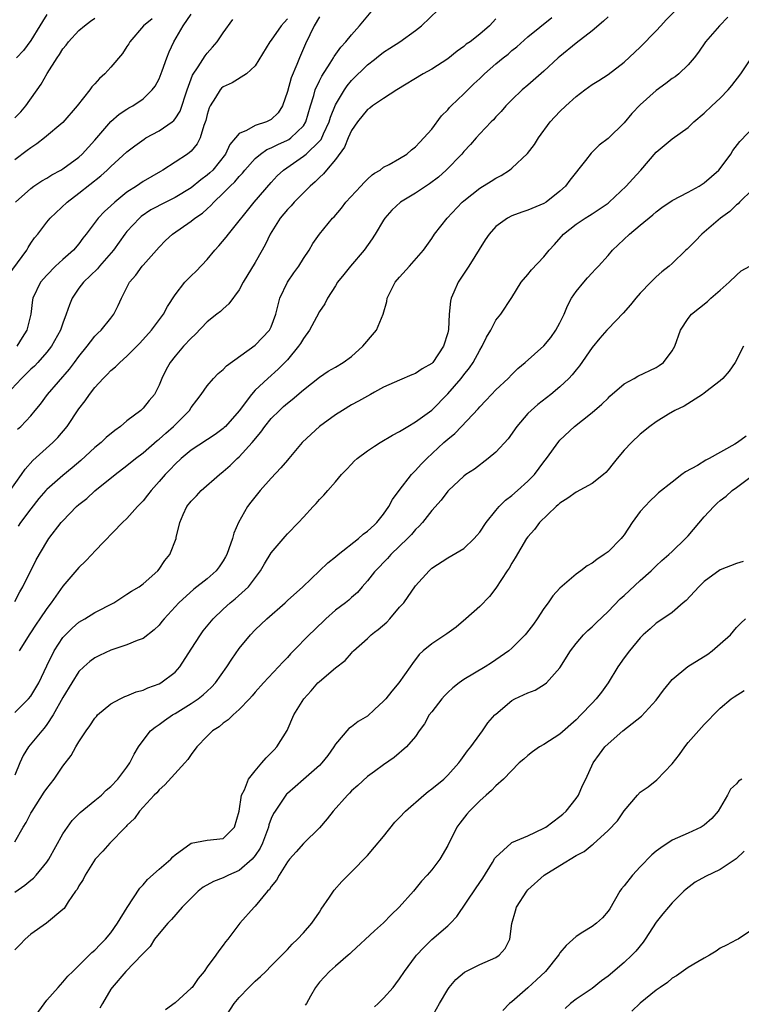
# Model space of a CAD drawing. Units: inches. Extents: x 2553000 to 2556000, y 1542000 to 1545000.
# Drawn here: x 2554602 to 2554692, y 1542979 to 1543102 of the extents above; entities that cross this region are included whole.
import ezdxf

# ---------------------------------------------------------------- set-up
doc = ezdxf.new("R2010")
doc.units = ezdxf.units.IN
doc.header["$MEASUREMENT"] = 0
doc.layers.add('LD25531542_2ft', color=140, linetype='Continuous')

msp = doc.modelspace()

# ---------------------------------------------------------------- linework, layer by layer
at = {"layer": 'LD25531542_2ft'}
for points, elevation in [([(2554600.42, 1543043), (2554601.85, 1543045), (2554602.31, 1543045.69), (2554603.26, 1543046.74), (2554605.76, 1543049), (2554606.38, 1543049.62), (2554607.55, 1543051), (2554609, 1543053.18), (2554609.8, 1543054.2), (2554610.31, 1543055), (2554611, 1543055.87), (2554612.02, 1543057), (2554612.52, 1543057.48), (2554613, 1543057.98), (2554613.56, 1543058.44), (2554614.1, 1543059), (2554615, 1543059.77), (2554616.59, 1543061.41), (2554618.04, 1543063), (2554619.55, 1543065), (2554620.05, 1543065.96), (2554621, 1543067.42), (2554622.22, 1543069), (2554623, 1543069.81), (2554623.61, 1543070.39), (2554625, 1543071.84), (2554625.96, 1543073), (2554626.47, 1543073.53), (2554627.38, 1543074.62), (2554627.65, 1543075), (2554630.87, 1543079), (2554633, 1543081.46), (2554633.74, 1543082.26), (2554634.52, 1543083), (2554637, 1543084.72), (2554637.33, 1543085), (2554639, 1543086.59), (2554639.2, 1543086.8), (2554639.52, 1543087.52), (2554640.23, 1543089), (2554640.4, 1543089.6), (2554641, 1543091.12), (2554642.12, 1543093), (2554642.48, 1543093.52), (2554643, 1543094.16), (2554645, 1543096.14), (2554645.88, 1543096.81), (2554646.13, 1543097), (2554647, 1543097.72), (2554647.8, 1543098.2), (2554649.01, 1543099), (2554651, 1543100.42), (2554651.72, 1543101), (2554653.81, 1543103)], 8144), ([(2554601, 1543015.3), (2554602.73, 1543017), (2554603, 1543017.33), (2554603.64, 1543018.36), (2554604.01, 1543019), (2554605, 1543021.12), (2554605.9, 1543023), (2554607, 1543024.66), (2554607.32, 1543025), (2554608.17, 1543025.83), (2554609, 1543026.57), (2554609.76, 1543027), (2554611, 1543027.77), (2554613.36, 1543029), (2554615, 1543030.05), (2554615.55, 1543030.45), (2554616.52, 1543031), (2554617, 1543031.35), (2554618.86, 1543033), (2554619, 1543033.17), (2554619.71, 1543034.29), (2554620.35, 1543035), (2554621.12, 1543037), (2554621.13, 1543037.13), (2554621.57, 1543039), (2554622, 1543040), (2554622.48, 1543041), (2554623, 1543041.66), (2554623.65, 1543042.35), (2554624.24, 1543043), (2554626.53, 1543045), (2554627, 1543045.36), (2554627.88, 1543046.12), (2554628.76, 1543047), (2554629, 1543047.21), (2554630.61, 1543049), (2554631.71, 1543050.29), (2554632.19, 1543051), (2554633, 1543051.99), (2554634.01, 1543053), (2554634.53, 1543053.47), (2554635, 1543053.9), (2554635.62, 1543054.38), (2554637, 1543055.59), (2554639, 1543057.17), (2554640.1, 1543057.9), (2554641, 1543058.41), (2554641.96, 1543059), (2554643, 1543059.75), (2554644.42, 1543061), (2554645.88, 1543062.73), (2554646.11, 1543063), (2554646.94, 1543065), (2554647.39, 1543066.61), (2554647.45, 1543067), (2554648.46, 1543069), (2554649, 1543069.65), (2554650.23, 1543071), (2554651.96, 1543073), (2554653, 1543074.44), (2554653.37, 1543075), (2554654.92, 1543077), (2554656.81, 1543079), (2554657, 1543079.17), (2554659, 1543080.75), (2554660.4, 1543081.6), (2554661, 1543082), (2554661.67, 1543082.33), (2554662.71, 1543083), (2554663, 1543083.23), (2554664.93, 1543085.07), (2554665.83, 1543086.17), (2554666.31, 1543087), (2554667.79, 1543089), (2554669, 1543090.31), (2554669.72, 1543091), (2554671, 1543092.18), (2554672.09, 1543093), (2554673, 1543093.68), (2554673.83, 1543094.17), (2554675, 1543094.92), (2554677, 1543096.45), (2554679, 1543098.33), (2554681, 1543100.36), (2554681.57, 1543101), (2554682.26, 1543101.74), (2554683.26, 1543102.74)], 8136), ([(2554601.09, 1543079), (2554603, 1543080.71), (2554603.39, 1543081), (2554604.36, 1543081.64), (2554605, 1543082), (2554605.61, 1543082.39), (2554606.73, 1543083), (2554607, 1543083.16), (2554609, 1543084.62), (2554609.42, 1543085), (2554611, 1543086.73), (2554613, 1543089.07), (2554614.04, 1543089.96), (2554615, 1543090.59), (2554615.25, 1543090.75), (2554615.73, 1543091), (2554617, 1543091.88), (2554618.16, 1543093), (2554618.53, 1543093.47), (2554619, 1543094.38), (2554619.4, 1543095.4), (2554619.96, 1543097), (2554620.25, 1543097.75), (2554620.85, 1543099), (2554622.01, 1543101), (2554623, 1543102.47)], 8154), ([(2554605, 1543102.42), (2554604.47, 1543101.53), (2554604.13, 1543101), (2554603, 1543099.17), (2554602.08, 1543097.92), (2554601.23, 1543097)], 8160), ([(2554601.35, 1543050.65), (2554601.74, 1543051), (2554603, 1543052.34), (2554603.56, 1543053), (2554604.21, 1543053.79), (2554605.1, 1543055), (2554607.84, 1543058.16), (2554608.47, 1543059), (2554609, 1543059.74), (2554610.04, 1543061), (2554610.43, 1543061.57), (2554611, 1543062.26), (2554611.36, 1543062.64), (2554611.78, 1543063), (2554613, 1543064.53), (2554613.37, 1543065), (2554613.91, 1543066.09), (2554614.31, 1543067), (2554615.32, 1543069), (2554616.1, 1543069.9), (2554616.89, 1543071), (2554617, 1543071.14), (2554619, 1543073.39), (2554619.81, 1543074.19), (2554620.67, 1543075), (2554623, 1543076.6), (2554623.48, 1543077), (2554624.4, 1543077.6), (2554625, 1543078.17), (2554625.44, 1543078.56), (2554625.82, 1543079), (2554627, 1543080.1), (2554627.86, 1543081), (2554628.46, 1543081.54), (2554629, 1543082.21), (2554629.4, 1543082.6), (2554629.71, 1543083), (2554631, 1543084.44), (2554631.66, 1543085), (2554632.45, 1543085.55), (2554633, 1543085.76), (2554633.82, 1543086.18), (2554635, 1543086.71), (2554635.19, 1543086.81), (2554635.45, 1543087), (2554637, 1543088.52), (2554637.31, 1543089), (2554637.9, 1543091), (2554638.31, 1543092.31), (2554638.48, 1543093), (2554639, 1543094.14), (2554639.28, 1543094.72), (2554640.33, 1543096.33), (2554640.74, 1543097), (2554640.82, 1543097.18), (2554641.65, 1543098.35), (2554642.29, 1543099), (2554643, 1543099.86), (2554644.01, 1543101), (2554645.68, 1543103)], 8146), ([(2554639, 1543102.1), (2554638.36, 1543101), (2554637.25, 1543098.75), (2554636.5, 1543097), (2554636.19, 1543096.19), (2554635.48, 1543094.52), (2554635, 1543092.8), (2554634.4, 1543091), (2554633.85, 1543090.15), (2554633, 1543089.3), (2554632.38, 1543089), (2554631, 1543088.56), (2554629.92, 1543087.92), (2554629, 1543087.58), (2554628.55, 1543087), (2554627.83, 1543086.17), (2554627.3, 1543085), (2554625.69, 1543083), (2554625.35, 1543082.65), (2554625, 1543082.35), (2554624.22, 1543081.78), (2554623, 1543080.77), (2554621, 1543079.57), (2554619.85, 1543079), (2554617.98, 1543078.02), (2554616.78, 1543077.22), (2554616.54, 1543077), (2554615, 1543075.31), (2554614.75, 1543075), (2554614.02, 1543073.98), (2554613.3, 1543073), (2554611.57, 1543071), (2554611.32, 1543070.68), (2554609.56, 1543069), (2554609, 1543068.25), (2554608.15, 1543067), (2554607.81, 1543066.19), (2554607.42, 1543065), (2554607, 1543063.91), (2554606.69, 1543063), (2554605.59, 1543061), (2554605, 1543060.26), (2554603.89, 1543059), (2554603.46, 1543058.54), (2554603, 1543058.16), (2554602.43, 1543057.57), (2554601.83, 1543057), (2554599.97, 1543055)], 8148), ([(2554600.17, 1543069.83), (2554602.49, 1543073), (2554602.66, 1543073.34), (2554603, 1543073.86), (2554603.48, 1543074.52), (2554603.87, 1543075), (2554605, 1543076.48), (2554605.42, 1543077), (2554607.52, 1543079), (2554609, 1543080.11), (2554611.73, 1543082.27), (2554612.54, 1543083), (2554613, 1543083.45), (2554615, 1543085.27), (2554615.96, 1543086.04), (2554617.13, 1543086.87), (2554617.35, 1543087), (2554619, 1543087.9), (2554620.62, 1543089), (2554620.83, 1543089.17), (2554621, 1543089.38), (2554621.64, 1543090.36), (2554622.52, 1543093), (2554623.18, 1543094.82), (2554623.89, 1543095.89), (2554624.74, 1543097.26), (2554625, 1543097.6), (2554625.68, 1543098.32), (2554626.25, 1543099), (2554627, 1543100.12), (2554628.22, 1543101.78)], 8152), ([(2554689.94, 1543102.06), (2554688.88, 1543101), (2554687.14, 1543099), (2554686.29, 1543097.71), (2554685.72, 1543097), (2554685, 1543096.14), (2554683.81, 1543095), (2554683.35, 1543094.65), (2554683, 1543094.42), (2554682.21, 1543093.79), (2554681, 1543092.94), (2554679, 1543091.12), (2554677.96, 1543090.04), (2554677, 1543088.91), (2554675, 1543086.93), (2554673.9, 1543086.1), (2554672.89, 1543085.11), (2554672.18, 1543084.18), (2554670.25, 1543081.75), (2554669.69, 1543081), (2554669, 1543080.37), (2554667.26, 1543079), (2554667, 1543078.83), (2554665, 1543077.98), (2554664.26, 1543077.74), (2554663, 1543077.27), (2554662.47, 1543077), (2554661, 1543075.94), (2554660.15, 1543075), (2554659.69, 1543074.31), (2554657.64, 1543071), (2554656.29, 1543069), (2554655.77, 1543067.77), (2554655.42, 1543067), (2554655.35, 1543066.65), (2554655.2, 1543065), (2554655.1, 1543063.1), (2554655, 1543062.67), (2554654.49, 1543061), (2554653.14, 1543059), (2554653, 1543058.85), (2554651.83, 1543058.17), (2554651, 1543057.59), (2554650.54, 1543057.46), (2554649, 1543056.79), (2554647, 1543055.89), (2554645.88, 1543055.27), (2554645.39, 1543055), (2554645, 1543054.8), (2554643.86, 1543054.14), (2554643, 1543053.68), (2554641.86, 1543053), (2554641, 1543052.44), (2554639.01, 1543050.99), (2554637.96, 1543050.04), (2554636.86, 1543049), (2554635.18, 1543047), (2554635, 1543046.81), (2554634.18, 1543045.82), (2554633, 1543044.54), (2554631.63, 1543043), (2554630.45, 1543041.55), (2554630.03, 1543041), (2554628.9, 1543039), (2554628.31, 1543037.69), (2554628.14, 1543037), (2554627.71, 1543035.71), (2554627.44, 1543035), (2554627.29, 1543034.71), (2554627, 1543034.25), (2554626.5, 1543033.5), (2554626.12, 1543033), (2554625, 1543032), (2554623.32, 1543030.68), (2554621.48, 1543029), (2554619.63, 1543027), (2554619.36, 1543026.64), (2554619, 1543026.21), (2554618.4, 1543025.6), (2554617, 1543024.54), (2554616.29, 1543024.29), (2554615, 1543023.74), (2554613, 1543023.07), (2554611.58, 1543022.42), (2554611, 1543022.13), (2554610.35, 1543021.65), (2554609.61, 1543021), (2554609, 1543020.41), (2554608.11, 1543019), (2554607, 1543017.16), (2554605.8, 1543015), (2554605, 1543013.79), (2554604.67, 1543013.33), (2554604.36, 1543013), (2554602.72, 1543011), (2554602.05, 1543009.95), (2554601.63, 1543009), (2554601, 1543007.49)], 8134), ([(2554601, 1543029.17), (2554601.64, 1543030.36), (2554602.03, 1543031), (2554603.66, 1543034.34), (2554605, 1543036.6), (2554605.27, 1543037), (2554606.78, 1543039), (2554607, 1543039.24), (2554608.71, 1543041), (2554609, 1543041.26), (2554609.98, 1543042.02), (2554611, 1543042.95), (2554613.52, 1543045), (2554615, 1543046.13), (2554616.06, 1543047), (2554617, 1543047.69), (2554618.77, 1543049.23), (2554619, 1543049.4), (2554619.84, 1543050.16), (2554620.81, 1543051), (2554622.79, 1543053), (2554623, 1543053.35), (2554623.71, 1543054.29), (2554624.26, 1543055), (2554625, 1543056.07), (2554625.8, 1543057), (2554626.39, 1543057.61), (2554627, 1543058.11), (2554627.43, 1543058.57), (2554631, 1543061.13), (2554632.78, 1543063), (2554633, 1543063.44), (2554633.57, 1543065), (2554633.84, 1543066.16), (2554634.07, 1543067), (2554635, 1543069), (2554635.81, 1543070.19), (2554636.42, 1543071), (2554637, 1543071.98), (2554637.7, 1543073), (2554638.16, 1543073.84), (2554639, 1543075), (2554640.64, 1543077), (2554640.82, 1543077.18), (2554641.74, 1543078.26), (2554642.3, 1543079), (2554644.16, 1543081), (2554644.56, 1543081.44), (2554645, 1543081.88), (2554645.59, 1543082.41), (2554645.88, 1543082.59), (2554646.57, 1543083), (2554647, 1543083.35), (2554647.69, 1543083.69), (2554649, 1543084.45), (2554649.89, 1543085), (2554650.47, 1543085.53), (2554651, 1543085.89), (2554651.51, 1543086.49), (2554652.04, 1543087), (2554653, 1543088.1), (2554654.24, 1543089.76), (2554655, 1543090.51), (2554655.21, 1543090.79), (2554655.42, 1543091), (2554657, 1543092.49), (2554657.49, 1543093), (2554658.26, 1543093.74), (2554659, 1543094.43), (2554659.57, 1543095), (2554661, 1543096.26), (2554661.9, 1543097), (2554662.52, 1543097.48), (2554663, 1543097.9), (2554663.63, 1543098.37), (2554665, 1543099.61), (2554667.97, 1543102.03)], 8140), ([(2554601, 1543089.51), (2554601.74, 1543090.26), (2554602.4, 1543091), (2554604.28, 1543093.72), (2554605.03, 1543095.03), (2554606.3, 1543097), (2554606.59, 1543097.41), (2554607, 1543098.12), (2554607.41, 1543098.59), (2554607.72, 1543099), (2554609, 1543100.41), (2554609.71, 1543101), (2554610.44, 1543101.56), (2554611, 1543101.94)], 8158), ([(2554618.13, 1543101.87), (2554617.07, 1543101), (2554615.35, 1543099), (2554615.23, 1543098.77), (2554615, 1543098.41), (2554614.44, 1543097.56), (2554613, 1543095.82), (2554612.25, 1543095), (2554611.58, 1543094.42), (2554611, 1543093.77), (2554610.62, 1543093.38), (2554610.36, 1543093), (2554608.8, 1543091), (2554607, 1543088.92), (2554604.72, 1543087), (2554603.75, 1543086.25), (2554603, 1543085.78), (2554602.57, 1543085.43), (2554601, 1543084.29)], 8156), ([(2554635, 1543101.87), (2554634.6, 1543101.4), (2554634.24, 1543101), (2554633, 1543099.22), (2554632.8, 1543099), (2554631, 1543096.02), (2554629.92, 1543095), (2554628.11, 1543093.89), (2554627, 1543093.4), (2554626.79, 1543093.21), (2554626.62, 1543093), (2554626.04, 1543092.04), (2554625.36, 1543091), (2554625.25, 1543090.75), (2554625, 1543089.94), (2554624.82, 1543089.18), (2554624.57, 1543088.57), (2554624.12, 1543087), (2554623.74, 1543086.26), (2554623, 1543085.36), (2554622.55, 1543085), (2554619.49, 1543083), (2554619.17, 1543082.83), (2554617, 1543081.56), (2554616.17, 1543081), (2554615, 1543080.25), (2554613.48, 1543079), (2554613, 1543078.54), (2554612.19, 1543077.81), (2554611.42, 1543077), (2554609.89, 1543075), (2554609.49, 1543074.51), (2554609, 1543073.81), (2554608.32, 1543073), (2554607, 1543071.83), (2554606.09, 1543071), (2554605, 1543069.9), (2554604.22, 1543069), (2554603.26, 1543067), (2554603.21, 1543066.79), (2554603.01, 1543065), (2554602.51, 1543063), (2554601.91, 1543062.09), (2554601.28, 1543061)], 8150), ([(2554661, 1543101.88), (2554660.2, 1543101), (2554659, 1543099.96), (2554657.78, 1543099), (2554657.31, 1543098.69), (2554657, 1543098.42), (2554656.18, 1543097.82), (2554655, 1543096.87), (2554653, 1543095.58), (2554651.94, 1543095), (2554648.67, 1543093), (2554647, 1543091.94), (2554645.88, 1543091.17), (2554645.64, 1543091), (2554645.29, 1543090.71), (2554645, 1543090.54), (2554643.73, 1543089), (2554643, 1543087.95), (2554642.57, 1543087), (2554642.13, 1543085.87), (2554641, 1543084.31), (2554639.88, 1543083), (2554639.49, 1543082.51), (2554639, 1543082.07), (2554638.48, 1543081.52), (2554637.86, 1543081), (2554637, 1543080.16), (2554635.86, 1543079), (2554635.46, 1543078.54), (2554635, 1543078.09), (2554634.11, 1543077), (2554632.86, 1543075), (2554632.27, 1543073.73), (2554631.84, 1543073), (2554631, 1543071.48), (2554629.51, 1543069), (2554629, 1543068.07), (2554627.71, 1543066.29), (2554627, 1543065.68), (2554626.65, 1543065.35), (2554626.22, 1543065), (2554625, 1543064.05), (2554623.51, 1543062.49), (2554623, 1543062.03), (2554622.06, 1543061), (2554621, 1543059.77), (2554620.38, 1543059), (2554619.88, 1543058.12), (2554619.33, 1543057), (2554619, 1543056.14), (2554618.42, 1543055), (2554617.77, 1543054.23), (2554617, 1543053.28), (2554616.71, 1543053), (2554615, 1543051.72), (2554614.19, 1543051), (2554613.49, 1543050.51), (2554612.39, 1543049.61), (2554611.78, 1543049), (2554611, 1543048.36), (2554609.25, 1543046.75), (2554608.17, 1543045.83), (2554607, 1543044.87), (2554605, 1543043.14), (2554604.87, 1543043), (2554604.01, 1543041.99), (2554603, 1543040.73), (2554601.72, 1543039), (2554601.44, 1543038.56)], 8142), ([(2554675, 1543102.11), (2554674.44, 1543101.56), (2554673, 1543100.38), (2554671, 1543098.82), (2554669, 1543097.18), (2554668.79, 1543097), (2554667, 1543095.33), (2554665, 1543093.6), (2554664.27, 1543093), (2554663, 1543091.75), (2554662.26, 1543091), (2554661.68, 1543090.32), (2554661, 1543089.62), (2554660.72, 1543089.28), (2554660.43, 1543089), (2554659, 1543087.53), (2554658.56, 1543087), (2554657.83, 1543086.17), (2554657, 1543085.31), (2554656.75, 1543085), (2554654.82, 1543083), (2554653.87, 1543082.13), (2554652.74, 1543081.26), (2554651, 1543080.13), (2554649.11, 1543079), (2554648.02, 1543077.98), (2554647.16, 1543077), (2554647, 1543076.75), (2554645.96, 1543075), (2554645.88, 1543074.88), (2554645.59, 1543074.41), (2554644.58, 1543073), (2554642.86, 1543071), (2554642.05, 1543069.95), (2554641.27, 1543069), (2554641, 1543068.55), (2554640.01, 1543067), (2554639.68, 1543066.32), (2554639, 1543065.34), (2554638.65, 1543064.64), (2554637.76, 1543063), (2554637, 1543061.99), (2554636.64, 1543061.36), (2554636.41, 1543061), (2554635, 1543059.31), (2554633.86, 1543058.14), (2554632.56, 1543057), (2554631, 1543055.51), (2554630.53, 1543055), (2554629, 1543052.97), (2554627.27, 1543051), (2554627.13, 1543050.86), (2554627, 1543050.75), (2554625.99, 1543050.01), (2554623, 1543048.05), (2554621.75, 1543047), (2554621, 1543046.29), (2554620.38, 1543045.62), (2554619.77, 1543045), (2554619, 1543044.11), (2554618, 1543043), (2554617.57, 1543042.43), (2554617, 1543041.73), (2554616.3, 1543041), (2554615, 1543039.52), (2554614.45, 1543039), (2554611, 1543035.45), (2554610.6, 1543035), (2554609.83, 1543034.17), (2554609, 1543033.39), (2554607, 1543031.06), (2554605.56, 1543029), (2554605, 1543028.27), (2554604.15, 1543027), (2554603.67, 1543026.33), (2554602.88, 1543025.12), (2554601.55, 1543023)], 8138), ([(2554601, 1542999.18), (2554602.06, 1543001), (2554602.42, 1543001.58), (2554603, 1543002.72), (2554603.16, 1543003), (2554604.67, 1543005.34), (2554605, 1543005.83), (2554605.92, 1543007), (2554607, 1543008.61), (2554608.05, 1543009.95), (2554608.63, 1543011), (2554609, 1543011.63), (2554609.91, 1543013), (2554610.38, 1543013.62), (2554611, 1543014.6), (2554611.18, 1543014.82), (2554611.34, 1543015), (2554613, 1543016.4), (2554614.14, 1543017), (2554614.72, 1543017.28), (2554615, 1543017.38), (2554616.13, 1543017.87), (2554617, 1543018.09), (2554617.61, 1543018.39), (2554619, 1543018.86), (2554619.24, 1543019), (2554621, 1543020.32), (2554621.61, 1543021), (2554623, 1543023.21), (2554624.16, 1543025), (2554624.52, 1543025.48), (2554625.76, 1543027), (2554627, 1543028.21), (2554627.87, 1543029), (2554628.5, 1543029.5), (2554630.14, 1543031), (2554631.65, 1543033), (2554632.14, 1543033.86), (2554633, 1543035.21), (2554634.73, 1543037.27), (2554635, 1543037.59), (2554636.39, 1543039), (2554637, 1543039.69), (2554638.2, 1543041), (2554638.6, 1543041.4), (2554639, 1543041.87), (2554639.57, 1543042.43), (2554640.04, 1543043), (2554641, 1543044.08), (2554641.75, 1543045), (2554642.37, 1543045.63), (2554643, 1543046.31), (2554643.34, 1543046.66), (2554643.71, 1543047), (2554645, 1543047.97), (2554645.88, 1543048.55), (2554646.56, 1543049), (2554648.1, 1543049.9), (2554649, 1543050.35), (2554650.02, 1543051), (2554651, 1543051.56), (2554653, 1543053.05), (2554655, 1543055.08), (2554656.66, 1543057), (2554657, 1543057.44), (2554657.7, 1543058.3), (2554658.18, 1543059), (2554659, 1543060.5), (2554659.31, 1543061), (2554659.84, 1543062.16), (2554660.37, 1543063), (2554661, 1543064.27), (2554661.61, 1543065), (2554663, 1543067.1), (2554664.18, 1543069), (2554665, 1543069.97), (2554665.44, 1543070.56), (2554667, 1543072.17), (2554667.64, 1543073), (2554668.3, 1543073.7), (2554669.45, 1543075), (2554671, 1543076.24), (2554672.15, 1543077), (2554672.68, 1543077.32), (2554673, 1543077.54), (2554673.9, 1543078.1), (2554675, 1543078.88), (2554675.14, 1543079), (2554677.24, 1543081), (2554678.08, 1543081.92), (2554679.1, 1543083), (2554681, 1543085.22), (2554683, 1543086.9), (2554685, 1543088.3), (2554685.71, 1543089), (2554687, 1543090.08), (2554687.95, 1543091), (2554689, 1543091.96), (2554689.98, 1543093), (2554690.44, 1543093.56), (2554691.54, 1543095), (2554692.89, 1543097)], 8132), ([(2554601, 1542992.88), (2554602.25, 1542993.75), (2554603, 1542994.38), (2554603.36, 1542994.64), (2554603.68, 1542995), (2554605, 1542996.63), (2554605.26, 1542997), (2554607, 1543000.14), (2554607.57, 1543001), (2554608.18, 1543001.82), (2554609.17, 1543002.83), (2554611, 1543004.3), (2554611.82, 1543005), (2554612.41, 1543005.59), (2554613, 1543006.07), (2554613.87, 1543007), (2554615, 1543008.5), (2554615.35, 1543009), (2554615.89, 1543010.11), (2554616.44, 1543011), (2554617, 1543011.8), (2554617.95, 1543013), (2554618.51, 1543013.49), (2554619, 1543013.8), (2554619.68, 1543014.32), (2554620.67, 1543015), (2554621, 1543015.19), (2554623, 1543016.41), (2554623.87, 1543017), (2554624.5, 1543017.5), (2554625, 1543017.98), (2554625.53, 1543018.47), (2554626.02, 1543019), (2554627.45, 1543021), (2554628.06, 1543021.94), (2554629, 1543023.28), (2554630.39, 1543025), (2554631, 1543025.63), (2554632.43, 1543027), (2554634.72, 1543029), (2554635, 1543029.27), (2554636.93, 1543031), (2554640.03, 1543033.97), (2554641, 1543034.71), (2554641.34, 1543035), (2554643.89, 1543037), (2554644.46, 1543037.54), (2554645, 1543037.93), (2554645.88, 1543038.74), (2554646.16, 1543039), (2554647, 1543040.04), (2554647.67, 1543041), (2554648.11, 1543041.89), (2554648.94, 1543043), (2554650.5, 1543045), (2554650.74, 1543045.26), (2554651, 1543045.49), (2554651.7, 1543046.3), (2554652.38, 1543047), (2554654.53, 1543049), (2554655, 1543049.43), (2554655.87, 1543050.13), (2554656.71, 1543051), (2554658.79, 1543053.21), (2554659, 1543053.46), (2554659.77, 1543054.23), (2554660.47, 1543055), (2554661, 1543055.55), (2554662.55, 1543057), (2554663, 1543057.49), (2554663.76, 1543058.24), (2554664.67, 1543059), (2554667, 1543061.05), (2554667.88, 1543062.12), (2554668.5, 1543063), (2554669, 1543063.95), (2554669.51, 1543065), (2554669.95, 1543066.05), (2554670.44, 1543067), (2554671, 1543067.83), (2554671.96, 1543069), (2554672.44, 1543069.56), (2554673, 1543070.18), (2554673.41, 1543070.59), (2554673.79, 1543071), (2554675, 1543072.34), (2554675.56, 1543073), (2554677.66, 1543075), (2554679, 1543076.14), (2554680.58, 1543077.42), (2554681, 1543077.8), (2554681.69, 1543078.31), (2554683, 1543079.19), (2554685, 1543080.24), (2554686.37, 1543081), (2554687, 1543081.4), (2554688.82, 1543083), (2554689, 1543083.21), (2554690.29, 1543085), (2554690.57, 1543085.43), (2554691.45, 1543086.55), (2554694.37, 1543089.63)], 8130), ([(2554693, 1543080.59), (2554691.39, 1543079), (2554691.22, 1543078.78), (2554691, 1543078.65), (2554690.17, 1543077.83), (2554689.01, 1543077), (2554687, 1543075.24), (2554686.69, 1543075), (2554685.87, 1543074.13), (2554684.86, 1543073.14), (2554684.69, 1543073), (2554683, 1543071.34), (2554682.6, 1543071), (2554681.71, 1543070.29), (2554681, 1543069.69), (2554680.35, 1543069), (2554679, 1543067.63), (2554678.45, 1543067), (2554677.81, 1543066.19), (2554676.87, 1543065.13), (2554675, 1543063.17), (2554674.86, 1543063), (2554673.98, 1543062.02), (2554673, 1543060.86), (2554671.42, 1543058.58), (2554671, 1543058.06), (2554670.54, 1543057.46), (2554670.12, 1543057), (2554669, 1543055.94), (2554667.86, 1543055), (2554666.26, 1543053.74), (2554665.39, 1543053), (2554665, 1543052.6), (2554663.61, 1543051), (2554662.53, 1543049.47), (2554661, 1543047.78), (2554660.04, 1543047), (2554658.32, 1543045.68), (2554657.28, 1543045), (2554657, 1543044.78), (2554655.08, 1543043), (2554655, 1543042.92), (2554654.19, 1543041.81), (2554653, 1543040.53), (2554651.84, 1543039), (2554651.45, 1543038.55), (2554651, 1543038.15), (2554650.47, 1543037.53), (2554649.97, 1543037), (2554649, 1543036.04), (2554647.91, 1543035), (2554647.49, 1543034.51), (2554646.01, 1543033), (2554645.88, 1543032.84), (2554645, 1543031.72), (2554644.33, 1543031), (2554643.73, 1543030.27), (2554643, 1543029.67), (2554642.66, 1543029.34), (2554642.25, 1543029), (2554641, 1543028.07), (2554639.82, 1543027), (2554638.37, 1543025.63), (2554637.73, 1543025), (2554635.76, 1543023), (2554635.39, 1543022.61), (2554635, 1543022.18), (2554634.42, 1543021.58), (2554633.9, 1543021), (2554632.03, 1543019), (2554631, 1543017.85), (2554630.62, 1543017.38), (2554630.27, 1543017), (2554629, 1543015.66), (2554628.23, 1543015), (2554627.62, 1543014.38), (2554627, 1543013.96), (2554626.48, 1543013.52), (2554625.65, 1543013), (2554625, 1543012.36), (2554623.72, 1543011), (2554623, 1543010.04), (2554622.57, 1543009.43), (2554622.23, 1543009), (2554619.74, 1543006.26), (2554619, 1543005.65), (2554618.71, 1543005.29), (2554618.41, 1543005), (2554616.56, 1543003), (2554615.94, 1543002.06), (2554615, 1543001.2), (2554614.91, 1543001.09), (2554614.8, 1543001), (2554612.84, 1542999), (2554611.99, 1542998.01), (2554611.04, 1542997), (2554609.77, 1542995), (2554609.52, 1542994.48), (2554609, 1542993.68), (2554608.77, 1542993.23), (2554608.59, 1542993), (2554607.67, 1542991.67), (2554607.15, 1542990.85), (2554607, 1542990.71), (2554604.98, 1542989.02), (2554603, 1542987.65), (2554602.29, 1542987), (2554601.67, 1542986.33), (2554601, 1542985.68)], 8128), ([(2554601.8, 1542975), (2554605, 1542979.41), (2554606.4, 1542981), (2554607, 1542981.64), (2554607.62, 1542982.38), (2554608.24, 1542983), (2554609, 1542983.71), (2554610.63, 1542985.37), (2554611, 1542985.64), (2554611.65, 1542986.35), (2554612.34, 1542987), (2554613, 1542987.81), (2554613.8, 1542989), (2554615.02, 1542990.98), (2554616.6, 1542993.4), (2554617, 1542993.79), (2554617.55, 1542994.45), (2554619, 1542995.77), (2554620.45, 1542997), (2554620.72, 1542997.28), (2554621, 1542997.55), (2554623, 1542998.99), (2554625, 1542999.37), (2554627, 1542999.56), (2554628.41, 1543001), (2554629, 1543002.99), (2554629.29, 1543005), (2554629.64, 1543005.64), (2554630.17, 1543007), (2554631, 1543008.02), (2554631.83, 1543009), (2554632.34, 1543009.66), (2554633, 1543010.25), (2554633.34, 1543010.66), (2554633.7, 1543011), (2554634.96, 1543013.04), (2554635.81, 1543015), (2554637.05, 1543017), (2554637.99, 1543018.01), (2554638.82, 1543019), (2554639, 1543019.19), (2554641, 1543020.88), (2554642.22, 1543021.78), (2554643, 1543022.72), (2554643.14, 1543022.86), (2554643.24, 1543023), (2554645, 1543024.55), (2554645.44, 1543025), (2554645.88, 1543025.33), (2554646.33, 1543025.67), (2554647.42, 1543026.58), (2554647.8, 1543027), (2554649, 1543028.43), (2554649.51, 1543029), (2554651, 1543031.09), (2554652.67, 1543033), (2554653, 1543033.31), (2554655, 1543034.62), (2554657, 1543035.78), (2554658.28, 1543037), (2554658.62, 1543037.38), (2554659, 1543037.82), (2554659.78, 1543039), (2554661, 1543040.51), (2554661.43, 1543041), (2554662.21, 1543041.79), (2554663, 1543042.4), (2554663.7, 1543043), (2554665, 1543044.17), (2554665.81, 1543045), (2554667, 1543046.59), (2554667.32, 1543047), (2554668.87, 1543049.13), (2554669, 1543049.28), (2554670.81, 1543051), (2554671.79, 1543051.79), (2554673, 1543052.73), (2554674.23, 1543053.77), (2554675, 1543054.55), (2554675.23, 1543054.77), (2554677, 1543056.32), (2554678.24, 1543057), (2554678.72, 1543057.28), (2554681, 1543058.37), (2554681.39, 1543058.61), (2554681.92, 1543059), (2554683, 1543060.45), (2554683.31, 1543061), (2554684.04, 1543063), (2554685, 1543064.47), (2554685.4, 1543065), (2554687.4, 1543066.6), (2554687.81, 1543067), (2554689, 1543068.01), (2554690.09, 1543069), (2554691, 1543069.9), (2554691.59, 1543070.41), (2554692.68, 1543071)], 8126), ([(2554691.89, 1543061), (2554690.87, 1543059), (2554690.11, 1543057.89), (2554689.31, 1543057), (2554689, 1543056.7), (2554687.73, 1543055.73), (2554687, 1543055.15), (2554686.77, 1543055), (2554684.47, 1543053.53), (2554683.33, 1543053), (2554682.52, 1543052.52), (2554681, 1543051.57), (2554680.22, 1543051), (2554679, 1543050.02), (2554677.92, 1543049), (2554677, 1543048.02), (2554676.13, 1543047), (2554675.62, 1543046.38), (2554675, 1543045.57), (2554674.73, 1543045.27), (2554674.44, 1543045), (2554673, 1543043.9), (2554671, 1543042.8), (2554669.97, 1543042.03), (2554669, 1543041.43), (2554668.79, 1543041.21), (2554668.51, 1543041), (2554666.45, 1543039), (2554665.84, 1543038.16), (2554665, 1543037.22), (2554664.84, 1543037), (2554663.41, 1543034.59), (2554663, 1543033.95), (2554662.67, 1543033.33), (2554662.43, 1543033), (2554661, 1543030.81), (2554660.22, 1543029.78), (2554659, 1543028.55), (2554657.28, 1543027), (2554656.04, 1543025.96), (2554654.89, 1543025.11), (2554653, 1543023.88), (2554651.95, 1543023), (2554651.45, 1543022.55), (2554650.59, 1543021.41), (2554650.33, 1543021), (2554648.92, 1543019), (2554648.04, 1543017.96), (2554647.28, 1543017), (2554647, 1543016.7), (2554645.88, 1543015.66), (2554645, 1543014.85), (2554643.84, 1543014.16), (2554643, 1543013.52), (2554642.68, 1543013.32), (2554641, 1543011.35), (2554640.79, 1543011), (2554640.05, 1543009.95), (2554639.32, 1543009), (2554639, 1543008.68), (2554637, 1543006.96), (2554635.96, 1543006.04), (2554635, 1543005.21), (2554634.89, 1543005.11), (2554633.46, 1543003), (2554633.29, 1543002.71), (2554633, 1543002.07), (2554632.7, 1543001.3), (2554632.63, 1543001), (2554631.9, 1542999), (2554631.62, 1542998.38), (2554631, 1542997.45), (2554630.63, 1542997), (2554629, 1542995.58), (2554627.65, 1542995), (2554627, 1542994.68), (2554625.8, 1542994.2), (2554624.51, 1542993.49), (2554623.89, 1542993), (2554623, 1542992.13), (2554621.88, 1542991), (2554620.55, 1542989.45), (2554620.09, 1542989), (2554619, 1542987.74), (2554618.44, 1542987), (2554617.9, 1542986.1), (2554617, 1542985.23), (2554616.91, 1542985.09), (2554614.84, 1542983), (2554613.15, 1542981), (2554613, 1542980.78), (2554611.94, 1542979), (2554611.61, 1542978.39)], 8124), ([(2554692.21, 1543049.79), (2554691.13, 1543049), (2554690.81, 1543048.81), (2554687.59, 1543047), (2554687.2, 1543046.8), (2554686.14, 1543046.14), (2554684.66, 1543045.34), (2554684.18, 1543045), (2554683, 1543044.06), (2554681.3, 1543042.7), (2554681, 1543042.44), (2554680.27, 1543041.73), (2554679, 1543040.39), (2554678.01, 1543039), (2554677, 1543037.46), (2554676.79, 1543037.21), (2554676.65, 1543037), (2554675, 1543035.34), (2554674.53, 1543035), (2554673.59, 1543034.41), (2554673, 1543033.94), (2554672.39, 1543033.61), (2554671.62, 1543033), (2554671, 1543032.55), (2554669, 1543030.83), (2554668.13, 1543029.87), (2554667.53, 1543029), (2554667, 1543028.27), (2554666.15, 1543027), (2554665.68, 1543026.32), (2554664.81, 1543025.19), (2554664.65, 1543025), (2554663, 1543023.33), (2554662.62, 1543023), (2554660.48, 1543021.52), (2554659.67, 1543021), (2554657, 1543019.43), (2554656.41, 1543019), (2554655.64, 1543018.36), (2554655, 1543017.78), (2554654.61, 1543017.39), (2554654.27, 1543017), (2554653, 1543015.38), (2554652.68, 1543015), (2554652.1, 1543013.9), (2554651.45, 1543013), (2554651, 1543012.31), (2554649.86, 1543011), (2554648.31, 1543009.69), (2554647, 1543008.77), (2554645.88, 1543007.95), (2554645, 1543007.3), (2554643.81, 1543006.19), (2554643, 1543005.51), (2554642.75, 1543005.25), (2554642.49, 1543005), (2554640.7, 1543003), (2554639.97, 1543002.03), (2554639, 1543000.89), (2554637, 1542998.97), (2554636.08, 1542997.92), (2554635.27, 1542997), (2554635, 1542996.66), (2554633.97, 1542995), (2554633.63, 1542994.37), (2554633, 1542993.6), (2554632.77, 1542993.23), (2554632.53, 1542993), (2554631, 1542991.12), (2554630.86, 1542991), (2554629.07, 1542989), (2554627.59, 1542987), (2554627.3, 1542986.7), (2554627, 1542986.26), (2554626.44, 1542985.56), (2554626.09, 1542985), (2554625, 1542983.57), (2554624.62, 1542983), (2554623.88, 1542982.12), (2554623.11, 1542981), (2554623, 1542980.88), (2554621, 1542979.07), (2554619.79, 1542978.21)], 8122), ([(2554627.06, 1542977), (2554628.38, 1542979), (2554629, 1542979.74), (2554630.18, 1542981), (2554631, 1542981.78), (2554631.66, 1542982.34), (2554632.31, 1542983), (2554633, 1542983.67), (2554634.33, 1542985), (2554634.63, 1542985.37), (2554635, 1542985.74), (2554635.59, 1542986.41), (2554636.28, 1542987), (2554637, 1542987.79), (2554638.07, 1542989), (2554639, 1542990.37), (2554639.23, 1542990.77), (2554640.25, 1542992.25), (2554640.74, 1542993), (2554640.85, 1542993.15), (2554641.79, 1542994.21), (2554643, 1542995.41), (2554645, 1542997.47), (2554645.88, 1542998.51), (2554647, 1542999.84), (2554648.4, 1543001.6), (2554649, 1543002.19), (2554649.75, 1543003), (2554652.03, 1543005), (2554652.55, 1543005.45), (2554653, 1543005.76), (2554654.5, 1543007), (2554655, 1543007.47), (2554656.4, 1543009), (2554656.63, 1543009.37), (2554657.48, 1543010.52), (2554657.9, 1543011), (2554659, 1543012.55), (2554659.35, 1543013), (2554660, 1543014), (2554660.88, 1543015), (2554661, 1543015.11), (2554663, 1543016.8), (2554663.36, 1543017), (2554665, 1543017.76), (2554665.9, 1543018.1), (2554667.14, 1543018.86), (2554667.3, 1543019), (2554669, 1543020.88), (2554670.31, 1543023), (2554671, 1543023.92), (2554671.93, 1543025), (2554672.46, 1543025.54), (2554673, 1543025.98), (2554673.51, 1543026.49), (2554675, 1543027.9), (2554676.51, 1543029.49), (2554677, 1543029.92), (2554679, 1543031.79), (2554680.37, 1543033), (2554681, 1543033.61), (2554681.72, 1543034.28), (2554682.58, 1543035), (2554683, 1543035.39), (2554684.65, 1543037), (2554685, 1543037.35), (2554687, 1543039.73), (2554688.17, 1543041), (2554688.59, 1543041.41), (2554689, 1543041.76), (2554689.71, 1543042.29), (2554690.48, 1543043), (2554691, 1543043.38), (2554693, 1543044.88)], 8120), ([(2554691.85, 1543034.15), (2554691, 1543033.91), (2554689, 1543033.09), (2554687, 1543031.63), (2554686.31, 1543031), (2554684.73, 1543029.27), (2554684.38, 1543029), (2554683, 1543027.8), (2554681.35, 1543026.65), (2554681, 1543026.44), (2554680.26, 1543025.74), (2554679.38, 1543025), (2554679, 1543024.62), (2554677.66, 1543023), (2554677, 1543022.12), (2554676.23, 1543021), (2554675.01, 1543019), (2554674.17, 1543017.83), (2554673.53, 1543017), (2554673, 1543016.48), (2554671.59, 1543015), (2554671, 1543014.4), (2554669, 1543012.58), (2554667, 1543011.31), (2554666.43, 1543011), (2554665.59, 1543010.41), (2554665, 1543009.95), (2554664.51, 1543009.49), (2554663.91, 1543009), (2554661.97, 1543007), (2554661, 1543006.17), (2554660.45, 1543005.55), (2554659.78, 1543005), (2554659, 1543004.28), (2554657.72, 1543003), (2554657.39, 1543002.61), (2554656.52, 1543001.48), (2554656.14, 1543001), (2554655, 1542998.7), (2554654, 1542997), (2554653, 1542995.67), (2554652.45, 1542995), (2554651.75, 1542994.25), (2554650.73, 1542993), (2554648.93, 1542991), (2554647.93, 1542990.07), (2554647, 1542989.07), (2554645.88, 1542988.05), (2554643, 1542985.41), (2554642.81, 1542985.19), (2554642.57, 1542985), (2554641, 1542983.66), (2554640.27, 1542983), (2554639, 1542981.66), (2554638.5, 1542981), (2554637.89, 1542979.89), (2554637.38, 1542979), (2554637.23, 1542978.77)], 8118), ([(2554645.88, 1542978.55), (2554646.31, 1542979), (2554647, 1542979.66), (2554648.19, 1542981), (2554648.55, 1542981.45), (2554649, 1542982.06), (2554649.62, 1542983), (2554651, 1542984.84), (2554651.12, 1542985), (2554652.01, 1542985.99), (2554653.04, 1542986.96), (2554655, 1542988.66), (2554655.35, 1542989), (2554656.15, 1542989.85), (2554658.56, 1542993.44), (2554659.38, 1542994.62), (2554660.59, 1542996.59), (2554660.89, 1542997.11), (2554661, 1542997.26), (2554662.91, 1542999), (2554663, 1542999.06), (2554665, 1542999.92), (2554667, 1543000.86), (2554667.22, 1543001), (2554669, 1543002.33), (2554669.37, 1543002.63), (2554669.77, 1543003), (2554671, 1543004.55), (2554671.33, 1543005), (2554671.81, 1543006.19), (2554672.22, 1543007), (2554673.13, 1543009), (2554673.91, 1543010.09), (2554674.61, 1543011), (2554675, 1543011.4), (2554676.86, 1543013), (2554679.15, 1543014.85), (2554681, 1543016.86), (2554681.91, 1543018.09), (2554682.64, 1543019), (2554683, 1543019.4), (2554684.95, 1543021.05), (2554687.43, 1543022.57), (2554687.99, 1543023), (2554689, 1543023.86), (2554690.26, 1543025), (2554691, 1543025.93), (2554691.57, 1543026.43), (2554692.13, 1543027)], 8116), ([(2554652.86, 1542977), (2554653.97, 1542979), (2554655, 1542980.75), (2554655.18, 1542981), (2554656.03, 1542981.97), (2554657.09, 1542982.91), (2554659, 1542983.86), (2554661, 1542984.72), (2554661.43, 1542985), (2554662.15, 1542985.85), (2554662.74, 1542987), (2554662.99, 1542988.99), (2554663.44, 1542990.56), (2554663.59, 1542991), (2554664.85, 1542993), (2554665, 1542993.17), (2554667.01, 1542995), (2554669, 1542996.2), (2554671, 1542997.44), (2554672.03, 1542997.97), (2554673, 1542998.8), (2554673.12, 1542998.88), (2554675, 1543000.57), (2554676.19, 1543001.8), (2554677, 1543003.04), (2554678.67, 1543005), (2554679, 1543005.35), (2554679.98, 1543006.02), (2554681.09, 1543006.91), (2554683, 1543008.9), (2554683.92, 1543010.08), (2554684.57, 1543011), (2554685, 1543011.56), (2554687, 1543013.82), (2554687.59, 1543014.41), (2554688.15, 1543015), (2554689, 1543015.83), (2554690.37, 1543017), (2554690.73, 1543017.27), (2554691.97, 1543018.03)], 8114), ([(2554691.67, 1543007), (2554691.28, 1543006.72), (2554691, 1543006.39), (2554690.27, 1543005.73), (2554689.91, 1543005), (2554688.71, 1543003), (2554687.92, 1543002.08), (2554687, 1543001.24), (2554686.86, 1543001.14), (2554686.6, 1543001), (2554685, 1543000.25), (2554683, 1542999.37), (2554681.57, 1542998.43), (2554681, 1542998.01), (2554680.45, 1542997.55), (2554679, 1542996.05), (2554678.03, 1542995), (2554677, 1542993.66), (2554676.69, 1542993.31), (2554676.46, 1542993), (2554675.2, 1542990.8), (2554675, 1542990.49), (2554674.31, 1542989.69), (2554673.56, 1542989), (2554673, 1542988.58), (2554671.87, 1542987.87), (2554671, 1542987.35), (2554669.77, 1542986.23), (2554669, 1542985.3), (2554668.88, 1542985.13), (2554668.81, 1542985), (2554667.18, 1542983), (2554666.08, 1542981.92), (2554665, 1542980.93), (2554663, 1542979.21), (2554662.71, 1542979), (2554661.89, 1542978.11)], 8112), ([(2554691.99, 1542998.01), (2554690.98, 1542997.02), (2554689, 1542995.72), (2554687.16, 1542994.84), (2554685.87, 1542994.13), (2554684.73, 1542993.27), (2554684.43, 1542993), (2554683, 1542991.55), (2554682.54, 1542991), (2554681.82, 1542990.18), (2554681, 1542989.12), (2554679.61, 1542987), (2554679.36, 1542986.64), (2554678.47, 1542985.53), (2554677.96, 1542985), (2554677, 1542984.1), (2554675, 1542982.41), (2554674.19, 1542981.81), (2554673, 1542980.85), (2554671, 1542979.54), (2554670.3, 1542979), (2554669.64, 1542978.36)], 8110), ([(2554693, 1542988.22), (2554691.21, 1542987), (2554691, 1542986.93), (2554689.75, 1542986.26), (2554689, 1542985.9), (2554688.49, 1542985.51), (2554687.65, 1542985), (2554687, 1542984.65), (2554686.19, 1542984.19), (2554685, 1542983.48), (2554683.55, 1542982.45), (2554683, 1542982.15), (2554682.4, 1542981.6), (2554681.49, 1542981), (2554681, 1542980.65), (2554679, 1542979.02), (2554677.98, 1542978.02)], 8108)]:
    msp.add_lwpolyline(points, dxfattribs=dict(at, elevation=elevation))

doc.saveas('drawing.dxf')
